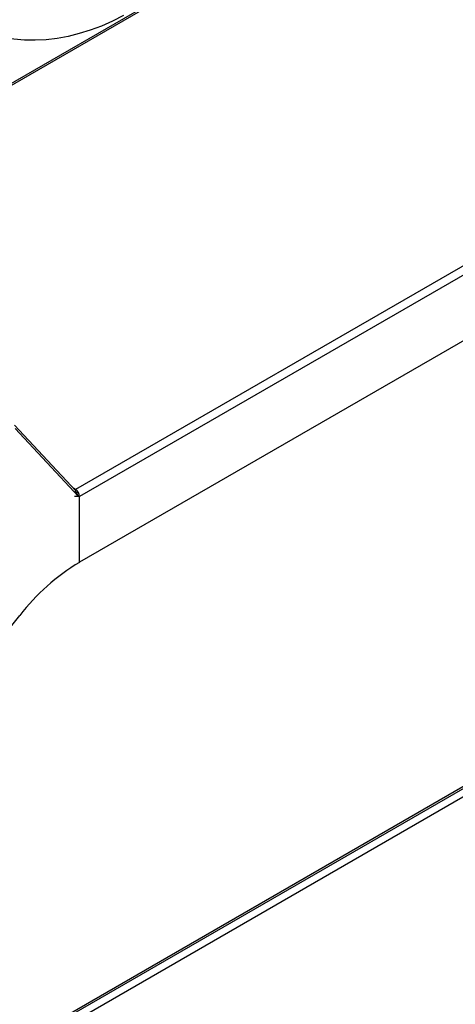
# Model space of a CAD drawing. Units: millimetres. Extents: x 0 to 210, y 0 to 297.
# Drawn here: x 171 to 179, y 143 to 162 of the extents above; entities that cross this region are included whole.
import ezdxf

# ---------------------------------------------------------------- set-up
doc = ezdxf.new("R2010")
doc.units = ezdxf.units.MM

msp = doc.modelspace()

# ---------------------------------------------------------------- linework, layer by layer
at = {"color": 7, "linetype": 'Continuous', "lineweight": 25}
for p, q in [((185.70428, 169.87373), (164.82036, 157.8177)), ((193.79842, 166.06753), (171.67819, 153.29779)), ((193.91663, 165.95615), (171.75597, 153.16307)), ((193.91663, 164.69867), (171.75597, 151.9056)), ((164.37088, 139.07699), (191.21066, 154.57126)), ((164.42304, 139.14769), (191.20825, 154.61046)), ((170.51468, 154.52851), (171.68386, 153.27528)), ((191.20825, 154.40632), (164.42304, 138.94355)), ((170.52144, 154.46454), (171.73655, 153.16207)), ((171.68386, 153.27528), (171.66078, 153.24329)), ((171.67819, 153.29779), (171.67819, 153.28136)), ((171.67819, 153.26742), (171.67819, 153.25696)), ((171.71848, 153.18145), (171.75314, 153.16144)), ((171.72061, 153.18348), (171.75597, 153.16307)), ((171.72061, 153.18021), (171.72061, 153.18348)), ((171.73655, 153.16207), (171.65781, 153.16509)), ((171.75314, 153.16144), (171.73655, 153.16207)), ((171.75314, 151.90396), (171.75314, 153.16144)), ((171.75597, 151.9056), (171.75597, 153.16307)), ((171.75597, 151.9056), (171.75314, 151.90723)), ((164.43929, 143.15858), (170.61126, 150.88765))]:
    msp.add_line(p, q, dxfattribs=at)
at = {"color": 8, "linetype": 'Continuous', "lineweight": 25}
for p, q in [((185.73704, 169.85545), (164.85257, 157.79911)), ((171.67819, 153.29779), (171.64497, 153.31697))]:
    msp.add_line(p, q, dxfattribs=at)
at = {"color": 7, "linetype": 'Continuous', "lineweight": 25, "flags": 128}
for points in [[(172.59785, 162.36661), (172.38549, 162.25986), (172.17302, 162.16657), (171.96071, 162.08685), (171.7488, 162.02078), (171.53755, 161.96845), (171.3272, 161.92993), (171.11802, 161.90525), (170.91024, 161.89445), (170.70412, 161.89754), (170.49989, 161.91452), (170.29781, 161.94536), (170.09811, 161.99002), (169.90103, 162.04847), (169.70681, 162.12062), (169.51567, 162.20639), (169.32785, 162.30568)], [(171.67819, 153.25696), (171.66888, 153.25223), (171.66651, 153.25124)]]:
    msp.add_lwpolyline(points, dxfattribs=at)
at = {"color": 7, "linetype": 'Continuous', "lineweight": 25}
for centre, radius, start, end in [((171.65537, 153.3362), 0.04467, 285.374307, 300.713669), ((171.5871, 153.15538), 0.16905, 2.605478, 57.394522), ((171.6285, 153.17929), 0.09221, 2.605478, 57.394522), ((173.91154, 148.32924), 4.1758, 121.123406, 142.216799)]:
    msp.add_arc(centre, radius, start, end, dxfattribs=at)

doc.saveas('drawing.dxf')
